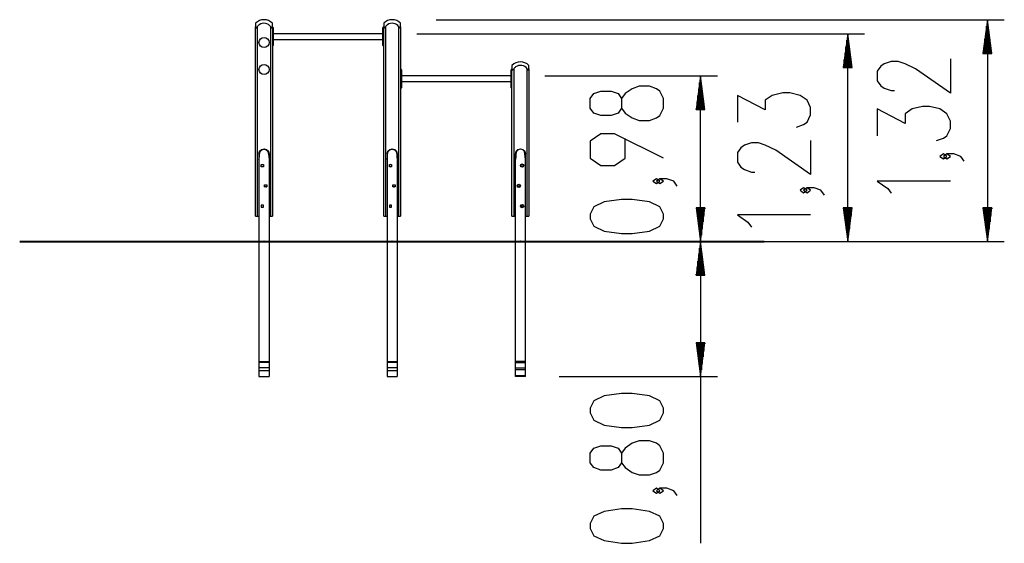
# Model space of a CAD drawing. Units: inches. Extents: x 265 to 328.7, y 164.3 to 255.6.
# Drawn here: x 265.2 to 323.5, y 224.6 to 255.6 of the extents above; entities that cross this region are included whole.
import ezdxf

# ---------------------------------------------------------------- set-up
doc = ezdxf.new("R2010")
doc.units = ezdxf.units.IN
doc.header["$MEASUREMENT"] = 0
doc.layers.add('Ebene 1', color=7, linetype='Continuous')

# ---------------------------------------------------------------- blocks, each defined once
blk = doc.blocks.new('block 2')
at = {"layer": 'Ebene 1', "color": 179, "lineweight": 25, "true_color": 0x1a171b}
for points in [[(279.135, 255.427), (279.135, 255.372), (279.135, 255.22)], [(279.135, 255.22), (279.136, 255.199), (279.141, 255.179), (279.144, 255.169), (279.149, 255.162), (279.156, 255.156), (279.164, 255.154), (279.174, 255.156), (279.184, 255.161), (279.193, 255.169), (279.202, 255.178), (279.219, 255.198), (279.235, 255.22)], [(279.135, 243.987), (279.135, 255.22)], [(279.235, 255.22), (279.235, 243.987)], [(280.035, 255.22), (280.051, 255.199), (280.067, 255.179), (280.077, 255.169), (280.086, 255.162), (280.096, 255.156), (280.106, 255.154), (280.114, 255.156), (280.121, 255.161), (280.126, 255.169), (280.13, 255.178), (280.134, 255.198), (280.135, 255.22)], [(280.035, 243.987), (280.035, 255.22)], [(280.135, 255.22), (280.135, 255.372), (280.135, 255.427)], [(280.135, 255.22), (280.135, 243.987)], [(280.165, 255.187), (280.135, 255.187)], [(280.165, 254.987), (280.165, 255.128), (280.165, 255.187)], [(280.185, 255.167), (280.185, 255.114), (280.185, 254.987)], [(286.685, 254.987), (286.685, 255.114), (286.685, 255.167)], [(286.705, 255.187), (286.705, 255.128), (286.705, 254.987)], [(286.735, 255.187), (286.705, 255.187)], [(286.735, 255.427), (286.735, 255.372), (286.735, 255.22)], [(286.735, 255.22), (286.736, 255.199), (286.74, 255.179), (286.744, 255.169), (286.749, 255.162), (286.756, 255.156), (286.764, 255.154), (286.774, 255.156), (286.784, 255.161), (286.793, 255.169), (286.803, 255.178), (286.819, 255.198), (286.835, 255.22)], [(286.735, 243.987), (286.735, 255.22)], [(286.835, 255.22), (286.835, 243.987)], [(287.635, 255.22), (287.651, 255.199), (287.668, 255.179), (287.676, 255.169), (287.686, 255.162), (287.696, 255.156), (287.706, 255.154), (287.714, 255.156), (287.721, 255.161), (287.726, 255.169), (287.73, 255.178), (287.734, 255.198), (287.735, 255.22)], [(287.635, 243.987), (287.635, 255.22)], [(287.735, 255.22), (287.735, 255.372), (287.735, 255.427)], [(287.735, 255.22), (287.735, 243.987)], [(289.843, 255.637), (323.518, 255.637)], [(322.518, 255.637), (322.255, 253.637)], [(322.468, 253.637), (322.468, 255.251)], [(322.518, 253.637), (322.518, 255.637)], [(322.518, 253.637), (322.518, 255.637)], [(322.782, 253.637), (322.518, 255.637)], [(322.518, 255.637), (322.518, 242.487)], [(322.569, 253.637), (322.569, 255.251)], [(280.135, 254.987), (280.165, 254.987)], [(280.165, 254.987), (280.179, 254.987), (280.185, 254.987)], [(280.165, 254.287), (280.165, 254.987)], [(280.185, 254.987), (280.185, 254.287)], [(286.685, 254.805), (280.185, 254.805)], [(286.705, 254.987), (286.691, 254.987), (286.685, 254.987)], [(286.685, 254.287), (286.685, 254.987)], [(286.735, 254.987), (286.705, 254.987)], [(286.705, 254.987), (286.705, 254.287)], [(288.685, 254.805), (315.233, 254.805)], [(314.233, 254.805), (313.969, 252.805)], [(314.233, 252.805), (314.233, 254.805)], [(314.233, 252.805), (314.233, 254.805)], [(314.496, 252.805), (314.233, 254.805)], [(314.233, 242.487), (314.233, 254.805)], [(322.366, 253.637), (322.366, 254.479)], [(322.417, 253.637), (322.417, 254.865)], [(322.62, 253.637), (322.62, 254.865)], [(322.671, 253.637), (322.671, 254.479)], [(280.135, 254.287), (280.165, 254.287)], [(280.135, 254.087), (280.165, 254.087)], [(280.165, 254.087), (280.165, 254.146), (280.165, 254.287)], [(280.185, 254.287), (280.179, 254.287), (280.165, 254.287)], [(280.185, 254.469), (286.685, 254.469)], [(280.185, 254.287), (280.185, 254.16), (280.185, 254.107)], [(286.685, 254.107), (286.685, 254.16), (286.685, 254.287)], [(286.685, 254.287), (286.691, 254.287), (286.705, 254.287)], [(286.705, 254.287), (286.705, 254.146), (286.705, 254.087)], [(286.735, 254.287), (286.705, 254.287)], [(286.705, 254.087), (286.735, 254.087)], [(314.131, 252.805), (314.131, 254.034)], [(314.182, 252.805), (314.182, 254.419)], [(314.284, 252.805), (314.284, 254.419)], [(314.334, 252.805), (314.334, 254.034)], [(322.315, 253.637), (322.315, 254.094)], [(322.722, 253.637), (322.722, 254.094)], [(314.08, 252.805), (314.08, 253.648)], [(314.385, 252.805), (314.385, 253.648)], [(322.255, 253.637), (322.782, 253.637)], [(322.265, 253.637), (322.265, 253.708)], [(322.265, 253.637), (322.265, 253.708)], [(322.773, 253.637), (322.773, 253.708)], [(322.773, 253.637), (322.773, 253.708)], [(294.335, 252.927), (294.335, 252.872), (294.335, 252.72)], [(295.335, 252.72), (295.335, 252.872), (295.335, 252.927)], [(313.969, 252.805), (314.496, 252.805)], [(313.979, 252.805), (313.979, 252.876)], [(313.979, 252.805), (313.979, 252.876)], [(314.03, 252.805), (314.03, 253.262)], [(314.436, 252.805), (314.436, 253.262)], [(314.487, 252.805), (314.487, 252.876)], [(314.487, 252.805), (314.487, 252.876)], [(320.319, 253.308), (320.319, 251.287), (318.256, 252.73), (317.637, 253.019), (317.225, 253.164), (316.812, 253.164), (316.4, 253.019), (316.194, 252.875), (315.987, 252.586), (315.987, 252.009), (316.194, 251.72), (316.4, 251.575), (316.812, 251.431), (317.018, 251.431)], [(287.765, 252.687), (287.735, 252.687)], [(287.735, 252.487), (287.765, 252.487)], [(287.765, 252.487), (287.765, 252.628), (287.765, 252.687)], [(287.765, 252.487), (287.78, 252.487), (287.785, 252.487)], [(287.765, 251.787), (287.765, 252.487)], [(287.785, 252.667), (287.785, 252.614), (287.785, 252.487)], [(287.785, 252.487), (287.785, 251.787)], [(294.285, 252.306), (287.785, 252.306)], [(294.285, 252.487), (294.285, 252.614), (294.285, 252.667)], [(294.305, 252.487), (294.291, 252.487), (294.285, 252.487)], [(294.285, 251.787), (294.285, 252.487)], [(294.305, 252.687), (294.305, 252.628), (294.305, 252.487)], [(294.335, 252.687), (294.305, 252.687)], [(294.305, 252.487), (294.305, 251.787)], [(294.335, 252.487), (294.305, 252.487)], [(294.335, 252.72), (294.336, 252.699), (294.34, 252.678), (294.344, 252.669), (294.349, 252.661), (294.356, 252.656), (294.364, 252.653), (294.374, 252.656), (294.384, 252.661), (294.394, 252.669), (294.403, 252.678), (294.419, 252.698), (294.435, 252.72)], [(294.335, 243.987), (294.335, 252.72)], [(294.435, 252.72), (294.435, 243.987)], [(295.235, 252.72), (295.251, 252.699), (295.267, 252.678), (295.276, 252.669), (295.286, 252.661), (295.296, 252.656), (295.305, 252.653), (295.314, 252.656), (295.321, 252.661), (295.326, 252.669), (295.33, 252.678), (295.334, 252.698), (295.335, 252.72)], [(295.235, 243.987), (295.235, 252.72)], [(295.335, 252.72), (295.335, 243.987)], [(296.285, 252.306), (306.509, 252.306)], [(305.509, 252.306), (305.245, 250.305)], [(305.509, 250.305), (305.509, 252.306)], [(305.509, 250.305), (305.509, 252.306)], [(305.772, 250.305), (305.509, 252.306)], [(305.509, 242.487), (305.509, 252.306)], [(287.735, 251.787), (287.765, 251.787)], [(287.735, 251.587), (287.765, 251.587)], [(287.785, 251.787), (287.78, 251.787), (287.765, 251.787)], [(287.765, 251.587), (287.765, 251.645), (287.765, 251.787)], [(287.785, 251.968), (294.285, 251.968)], [(287.785, 251.787), (287.785, 251.66), (287.785, 251.607)], [(294.285, 251.607), (294.285, 251.66), (294.285, 251.787)], [(294.285, 251.787), (294.291, 251.787), (294.305, 251.787)], [(294.305, 251.787), (294.305, 251.645), (294.305, 251.587)], [(294.335, 251.787), (294.305, 251.787)], [(294.305, 251.587), (294.335, 251.587)], [(303.309, 250.389), (303.309, 250.967), (303.102, 251.4), (302.896, 251.544), (302.484, 251.689), (301.865, 251.689), (301.452, 251.544), (301.04, 251.256), (300.834, 250.967), (300.834, 250.389), (300.627, 250.101), (300.215, 249.956), (299.596, 249.956), (299.184, 250.101), (298.977, 250.389), (298.977, 250.967), (299.184, 251.256), (299.596, 251.4), (300.215, 251.4), (300.627, 251.256), (300.834, 250.967)], [(305.458, 250.305), (305.458, 251.92)], [(305.56, 250.305), (305.56, 251.92)], [(305.356, 250.305), (305.356, 251.148)], [(305.407, 250.305), (305.407, 251.534)], [(305.61, 250.305), (305.61, 251.534)], [(305.661, 250.305), (305.661, 251.148)], [(311.208, 249.276), (311.62, 249.42), (311.827, 249.564), (312.033, 249.997), (312.033, 250.431), (311.827, 250.864), (311.414, 251.152), (310.795, 251.297), (310.383, 251.297), (309.764, 251.152), (309.351, 250.864), (309.351, 250.286), (307.701, 251.152), (307.701, 249.564)], [(305.305, 250.305), (305.305, 250.762)], [(305.712, 250.305), (305.712, 250.762)], [(319.493, 248.473), (319.906, 248.618), (320.112, 248.762), (320.319, 249.195), (320.319, 249.628), (320.112, 250.062), (319.7, 250.35), (319.081, 250.495), (318.668, 250.495), (318.049, 250.35), (317.637, 250.062), (317.637, 249.484), (315.987, 250.35), (315.987, 248.762)], [(300.834, 250.389), (301.04, 250.101), (301.452, 249.812), (301.865, 249.667), (302.484, 249.667), (302.896, 249.812), (303.102, 249.956), (303.309, 250.389)], [(305.245, 250.305), (305.772, 250.305)], [(305.255, 250.305), (305.255, 250.376)], [(305.255, 250.305), (305.255, 250.376)], [(305.763, 250.305), (305.763, 250.376)], [(305.763, 250.305), (305.763, 250.376)], [(303.309, 247.432), (300.421, 248.875), (299.596, 248.875), (298.977, 248.442), (298.977, 247.432), (299.596, 246.999), (300.421, 246.999), (301.04, 247.432), (301.04, 248.587)], [(312.033, 248.484), (312.033, 246.462), (309.97, 247.906), (309.351, 248.195), (308.939, 248.339), (308.527, 248.339), (308.114, 248.195), (307.907, 248.05), (307.701, 247.762), (307.701, 247.184), (307.907, 246.895), (308.114, 246.751), (308.527, 246.607), (308.733, 246.607)], [(279.335, 247.687), (279.375, 247.837), (279.485, 247.947), (279.635, 247.987), (279.785, 247.947), (279.895, 247.837), (279.935, 247.687)], [(279.335, 247.687), (279.335, 247.513), (279.335, 247.34)], [(279.335, 247.34), (279.358, 247.516), (279.365, 247.687)], [(279.335, 247.687), (279.35, 247.687), (279.365, 247.687)], [(279.365, 247.687), (279.4, 247.822), (279.5, 247.921), (279.635, 247.958), (279.77, 247.921), (279.87, 247.822), (279.905, 247.687)], [(279.935, 247.687), (279.92, 247.687), (279.905, 247.687)], [(279.905, 247.687), (279.912, 247.516), (279.935, 247.341)], [(279.935, 247.687), (279.935, 247.513), (279.935, 247.341)], [(286.935, 247.687), (286.975, 247.837), (287.085, 247.947), (287.235, 247.987), (287.385, 247.947), (287.495, 247.837), (287.535, 247.687)], [(286.935, 247.687), (286.935, 247.513), (286.935, 247.34)], [(286.935, 247.34), (286.958, 247.516), (286.965, 247.687)], [(286.935, 247.687), (286.95, 247.687), (286.965, 247.687)], [(286.965, 247.687), (287, 247.822), (287.1, 247.921), (287.235, 247.958), (287.37, 247.921), (287.47, 247.822), (287.505, 247.687)], [(287.535, 247.687), (287.52, 247.687), (287.505, 247.687)], [(287.505, 247.687), (287.512, 247.516), (287.535, 247.341)], [(287.535, 247.687), (287.535, 247.513), (287.535, 247.341)], [(294.535, 247.687), (294.575, 247.837), (294.685, 247.947), (294.835, 247.987), (294.985, 247.947), (295.095, 247.837), (295.135, 247.687)], [(294.535, 247.341), (294.535, 247.513), (294.535, 247.687)], [(294.565, 247.687), (294.558, 247.516), (294.535, 247.341)], [(294.565, 247.687), (294.55, 247.687), (294.535, 247.687)], [(295.105, 247.687), (295.07, 247.822), (294.97, 247.921), (294.835, 247.958), (294.7, 247.921), (294.6, 247.822), (294.565, 247.687)], [(295.105, 247.687), (295.12, 247.687), (295.135, 247.687)], [(295.135, 247.34), (295.112, 247.516), (295.105, 247.687)], [(295.135, 247.34), (295.135, 247.513), (295.135, 247.687)], [(320.112, 247.537), (319.906, 247.681), (319.7, 247.537), (319.906, 247.393), (320.112, 247.537), (320.112, 247.537)], [(321.144, 247.248), (320.937, 247.537), (320.525, 247.681), (320.112, 247.681), (319.906, 247.537), (320.112, 247.393), (320.319, 247.537), (320.112, 247.681)], [(279.335, 247.34), (279.335, 235.384)], [(279.469, 247.051), (279.6, 247.053)], [(279.471, 246.922), (279.469, 247.051)], [(279.601, 246.923), (279.471, 246.922)], [(279.6, 247.053), (279.601, 246.923)], [(279.935, 247.341), (279.935, 235.384)], [(286.935, 247.34), (286.935, 235.384)], [(287.07, 247.051), (287.2, 247.053)], [(287.071, 246.922), (287.07, 247.051)], [(287.201, 246.923), (287.071, 246.922)], [(287.2, 247.053), (287.201, 246.923)], [(287.535, 247.341), (287.535, 235.384)], [(294.535, 235.384), (294.535, 247.341)], [(294.87, 246.962), (294.87, 247.014)], [(294.961, 246.922), (294.908, 246.922)], [(294.91, 247.052), (294.962, 247.052)], [(295, 247.012), (295, 246.96)], [(295.135, 235.384), (295.135, 247.34)], [(279.67, 245.852), (279.8, 245.852)], [(279.67, 245.722), (279.67, 245.852)], [(279.8, 245.722), (279.67, 245.722)], [(279.8, 245.852), (279.8, 245.722)], [(287.27, 245.852), (287.4, 245.852)], [(287.27, 245.722), (287.27, 245.852)], [(287.4, 245.722), (287.27, 245.722)], [(287.4, 245.852), (287.4, 245.722)], [(294.67, 245.761), (294.67, 245.813)], [(294.709, 245.852), (294.761, 245.852)], [(294.761, 245.722), (294.709, 245.722)], [(294.8, 245.813), (294.8, 245.761)], [(303.102, 246.062), (302.896, 246.207), (302.69, 246.062), (302.896, 245.918), (303.102, 246.062), (303.102, 246.062)], [(304.134, 245.774), (303.928, 246.062), (303.515, 246.207), (303.102, 246.207), (302.896, 246.062), (303.102, 245.918), (303.309, 246.062), (303.102, 246.207)], [(320.319, 246.071), (315.987, 246.071), (316.606, 245.638), (316.812, 245.35)], [(311.827, 245.526), (311.62, 245.67), (311.414, 245.526), (311.62, 245.382), (311.827, 245.526), (311.827, 245.526)], [(312.858, 245.237), (312.651, 245.526), (312.239, 245.67), (311.827, 245.67), (311.62, 245.526), (311.827, 245.382), (312.033, 245.526), (311.827, 245.67)], [(279.47, 244.652), (279.47, 244.522)], [(279.6, 244.652), (279.47, 244.652)], [(279.6, 244.522), (279.6, 244.652)], [(287.07, 244.652), (287.07, 244.522)], [(287.2, 244.652), (287.07, 244.652)], [(287.2, 244.522), (287.2, 244.652)], [(294.87, 244.613), (294.87, 244.561)], [(294.961, 244.652), (294.909, 244.652)], [(295, 244.561), (295, 244.613)], [(303.309, 243.827), (303.309, 244.115), (303.102, 244.548), (302.484, 244.837), (301.452, 244.982), (300.834, 244.982), (299.803, 244.837), (299.184, 244.548), (298.977, 244.115), (298.977, 243.827), (299.184, 243.393), (299.803, 243.105), (300.834, 242.96), (301.452, 242.96), (302.484, 243.105), (303.102, 243.393), (303.309, 243.827), (303.309, 243.827)], [(279.135, 243.987), (279.164, 243.987), (279.235, 243.987)], [(279.235, 243.987), (279.335, 243.987)], [(279.47, 244.522), (279.6, 244.522)], [(279.935, 243.987), (280.035, 243.987)], [(280.035, 243.987), (280.106, 243.987), (280.135, 243.987)], [(286.735, 243.987), (286.764, 243.987), (286.835, 243.987)], [(286.835, 243.987), (286.935, 243.987)], [(287.07, 244.522), (287.2, 244.522)], [(287.535, 243.987), (287.635, 243.987)], [(287.635, 243.987), (287.706, 243.987), (287.735, 243.987)], [(294.335, 243.987), (294.364, 243.987), (294.435, 243.987)], [(294.435, 243.987), (294.535, 243.987)], [(294.909, 244.522), (294.961, 244.522)], [(295.135, 243.987), (295.235, 243.987)], [(295.235, 243.987), (295.306, 243.987), (295.335, 243.987)], [(305.245, 244.487), (305.509, 242.487)], [(305.772, 244.487), (305.245, 244.487)], [(305.255, 244.487), (305.255, 244.416)], [(305.255, 244.487), (305.255, 244.416)], [(305.305, 244.487), (305.305, 244.03)], [(305.356, 244.487), (305.356, 243.645)], [(305.407, 244.487), (305.407, 243.259)], [(305.458, 244.487), (305.458, 242.873)], [(305.509, 244.487), (305.509, 242.487)], [(305.509, 244.487), (305.509, 242.487)], [(305.509, 242.487), (305.772, 244.487)], [(305.56, 244.487), (305.56, 242.873)], [(305.61, 244.487), (305.61, 243.259)], [(305.661, 244.487), (305.661, 243.645)], [(305.712, 244.487), (305.712, 244.03)], [(305.763, 244.487), (305.763, 244.416)], [(305.763, 244.487), (305.763, 244.416)], [(312.033, 244.06), (307.701, 244.06), (308.321, 243.627), (308.527, 243.338)], [(313.969, 244.487), (314.233, 242.487)], [(314.496, 244.487), (313.969, 244.487)], [(313.979, 244.487), (313.979, 244.416)], [(313.979, 244.487), (313.979, 244.416)], [(314.03, 244.487), (314.03, 244.03)], [(314.08, 244.487), (314.08, 243.645)], [(314.131, 244.487), (314.131, 243.259)], [(314.182, 244.487), (314.182, 242.873)], [(314.233, 244.487), (314.233, 242.487)], [(314.233, 244.487), (314.233, 242.487)], [(314.233, 242.487), (314.496, 244.487)], [(314.284, 244.487), (314.284, 242.873)], [(314.334, 244.487), (314.334, 243.259)], [(314.385, 244.487), (314.385, 243.645)], [(314.436, 244.487), (314.436, 244.03)], [(314.487, 244.487), (314.487, 244.416)], [(314.487, 244.487), (314.487, 244.416)], [(322.255, 244.487), (322.518, 242.487)], [(322.782, 244.487), (322.255, 244.487)], [(322.265, 244.487), (322.265, 244.416)], [(322.265, 244.487), (322.265, 244.416)], [(322.315, 244.487), (322.315, 244.03)], [(322.366, 244.487), (322.366, 243.645)], [(322.417, 244.487), (322.417, 243.259)], [(322.468, 244.487), (322.468, 242.873)], [(322.518, 244.487), (322.518, 242.487)], [(322.518, 244.487), (322.518, 242.487)], [(322.518, 242.487), (322.782, 244.487)], [(322.569, 244.487), (322.569, 242.873)], [(322.62, 244.487), (322.62, 243.259)], [(322.671, 244.487), (322.671, 243.645)], [(322.722, 244.487), (322.722, 244.03)], [(322.773, 244.487), (322.773, 244.416)], [(322.773, 244.487), (322.773, 244.416)], [(296.437, 242.487), (323.518, 242.487)], [(305.509, 242.487), (305.245, 240.487)], [(305.509, 240.487), (305.509, 242.487)], [(305.509, 240.487), (305.509, 242.487)], [(305.772, 240.487), (305.509, 242.487)], [(305.509, 242.487), (305.509, 224.598)], [(311.278, 242.487), (315.233, 242.487)], [(305.407, 240.487), (305.407, 241.715)], [(305.458, 240.487), (305.458, 242.101)], [(305.56, 240.487), (305.56, 242.101)], [(305.61, 240.487), (305.61, 241.715)], [(305.356, 240.487), (305.356, 241.329)], [(305.661, 240.487), (305.661, 241.329)], [(305.245, 240.487), (305.772, 240.487)], [(305.255, 240.487), (305.255, 240.558)], [(305.255, 240.487), (305.255, 240.558)], [(305.305, 240.487), (305.305, 240.944)], [(305.712, 240.487), (305.712, 240.944)], [(305.763, 240.487), (305.763, 240.558)], [(305.763, 240.487), (305.763, 240.558)], [(305.245, 236.491), (305.509, 234.491)], [(305.772, 236.491), (305.245, 236.491)], [(305.255, 236.491), (305.255, 236.42)], [(305.255, 236.491), (305.255, 236.42)], [(305.305, 236.491), (305.305, 236.034)], [(305.356, 236.491), (305.356, 235.648)], [(305.407, 236.491), (305.407, 235.262)], [(305.458, 236.491), (305.458, 234.877)], [(305.509, 236.491), (305.509, 234.491)], [(305.509, 236.491), (305.509, 234.491)], [(305.509, 234.491), (305.772, 236.491)], [(305.56, 236.491), (305.56, 234.877)], [(305.61, 236.491), (305.61, 235.262)], [(305.661, 236.491), (305.661, 235.648)], [(305.712, 236.491), (305.712, 236.034)], [(305.763, 236.491), (305.763, 236.42)], [(305.763, 236.491), (305.763, 236.42)], [(279.335, 235.384), (279.335, 235.358), (279.335, 235.334)], [(279.335, 235.384), (279.935, 235.384)], [(279.335, 235.334), (279.335, 235.014)], [(279.335, 235.334), (279.935, 235.334)], [(279.935, 235.384), (279.935, 235.358), (279.935, 235.334)], [(279.935, 235.334), (279.935, 235.014)], [(286.935, 235.384), (286.935, 235.358), (286.935, 235.334)], [(286.935, 235.384), (287.535, 235.384)], [(286.935, 235.334), (286.935, 235.014)], [(286.935, 235.334), (287.535, 235.334)], [(287.535, 235.384), (287.535, 235.358), (287.535, 235.334)], [(287.535, 235.334), (287.535, 235.014)], [(294.535, 235.294), (294.535, 235.337), (294.535, 235.384)], [(295.135, 235.384), (294.535, 235.384)], [(294.535, 234.974), (294.535, 235.294)], [(295.135, 235.294), (294.535, 235.294)], [(295.135, 235.294), (295.135, 235.337), (295.135, 235.384)], [(295.135, 234.974), (295.135, 235.294)], [(279.335, 235.014), (279.335, 234.924), (279.335, 234.834)], [(279.335, 235.014), (279.935, 235.014)], [(279.335, 234.834), (279.335, 234.491)], [(279.335, 234.834), (279.935, 234.834)], [(279.935, 235.014), (279.935, 234.924), (279.935, 234.834)], [(279.935, 234.834), (279.935, 234.491)], [(286.935, 235.014), (286.935, 234.924), (286.935, 234.834)], [(286.935, 235.014), (287.535, 235.014)], [(286.935, 234.834), (286.935, 234.491)], [(286.935, 234.834), (287.535, 234.834)], [(287.535, 235.014), (287.535, 234.924), (287.535, 234.834)], [(287.535, 234.834), (287.535, 234.491)], [(294.535, 234.874), (294.535, 234.924), (294.535, 234.974)], [(295.135, 234.974), (294.535, 234.974)], [(294.535, 234.531), (294.535, 234.874)], [(295.135, 234.874), (294.535, 234.874)], [(295.135, 234.874), (295.135, 234.924), (295.135, 234.974)], [(295.135, 234.531), (295.135, 234.874)], [(279.335, 234.491), (279.935, 234.491)], [(286.935, 234.491), (287.535, 234.491)], [(294.535, 234.491), (294.535, 234.531)], [(295.135, 234.531), (294.535, 234.531)], [(295.135, 234.491), (294.535, 234.491)], [(295.135, 234.491), (295.135, 234.531)], [(297.135, 234.491), (306.509, 234.491)], [(303.309, 232.329), (303.309, 232.618), (303.102, 233.051), (302.484, 233.34), (301.452, 233.484), (300.834, 233.484), (299.803, 233.34), (299.184, 233.051), (298.977, 232.618), (298.977, 232.329), (299.184, 231.896), (299.803, 231.608), (300.834, 231.463), (301.452, 231.463), (302.484, 231.608), (303.102, 231.896), (303.309, 232.329), (303.309, 232.329)], [(303.309, 229.372), (303.309, 229.949), (303.102, 230.383), (302.896, 230.527), (302.484, 230.671), (301.865, 230.671), (301.452, 230.527), (301.04, 230.238), (300.834, 229.949), (300.834, 229.372), (300.627, 229.083), (300.215, 228.939), (299.596, 228.939), (299.184, 229.083), (298.977, 229.372), (298.977, 229.949), (299.184, 230.238), (299.596, 230.383), (300.215, 230.383), (300.627, 230.238), (300.834, 229.949)], [(300.834, 229.372), (301.04, 229.083), (301.452, 228.794), (301.865, 228.65), (302.484, 228.65), (302.896, 228.794), (303.102, 228.939), (303.309, 229.372)], [(303.102, 227.713), (302.896, 227.858), (302.69, 227.713), (302.896, 227.569), (303.102, 227.713), (303.102, 227.713)], [(304.134, 227.425), (303.928, 227.713), (303.515, 227.858), (303.102, 227.858), (302.896, 227.713), (303.102, 227.569), (303.309, 227.713), (303.102, 227.858)], [(303.309, 225.478), (303.309, 225.767), (303.102, 226.2), (302.484, 226.489), (301.452, 226.633), (300.834, 226.633), (299.803, 226.489), (299.184, 226.2), (298.977, 225.767), (298.977, 225.478), (299.184, 225.045), (299.803, 224.756), (300.834, 224.611), (301.452, 224.611), (302.484, 224.756), (303.102, 225.045), (303.309, 225.478), (303.309, 225.478)]]:
    blk.add_lwpolyline(points, dxfattribs=at)
at = {"layer": 'Ebene 1', "color": 179, "lineweight": 40, "true_color": 0x1a171b}
for points in [[(265.152, 242.487), (265.26, 242.487), (265.58, 242.487), (266.108, 242.487), (266.838, 242.487), (267.759, 242.487), (268.856, 242.487), (270.117, 242.487), (271.521, 242.487), (273.05, 242.487), (274.681, 242.487), (276.393, 242.487), (278.16, 242.487), (279.957, 242.487)], [(279.957, 242.487), (294.437, 242.487)], [(294.437, 242.487), (296.237, 242.487), (298.007, 242.487), (299.723, 242.487), (301.358, 242.487), (302.89, 242.487), (304.299, 242.487), (305.562, 242.487), (306.663, 242.487), (307.586, 242.487), (308.318, 242.487), (308.848, 242.487), (309.17, 242.487), (309.278, 242.487)]]:
    blk.add_lwpolyline(points, dxfattribs=at)
at = {"layer": 'Ebene 1', "color": 179, "lineweight": 25, "true_color": 0x1a171b}
for points in [[(279.634, 255.637), (279.447, 255.637), (279.267, 255.561), (279.135, 255.427)], [(280.135, 255.427), (280.003, 255.561), (279.823, 255.637), (279.634, 255.637)], [(280.185, 255.167), (280.185, 255.178), (280.176, 255.187), (280.165, 255.187)], [(286.705, 255.187), (286.694, 255.187), (286.685, 255.178), (286.685, 255.167)], [(287.234, 255.637), (287.047, 255.637), (286.866, 255.561), (286.735, 255.427)], [(287.735, 255.427), (287.603, 255.561), (287.423, 255.637), (287.234, 255.637)], [(280.165, 254.087), (280.176, 254.087), (280.185, 254.096), (280.185, 254.107)], [(286.685, 254.107), (286.685, 254.096), (286.694, 254.087), (286.705, 254.087)], [(294.834, 253.137), (294.647, 253.137), (294.467, 253.061), (294.335, 252.927)], [(295.335, 252.927), (295.203, 253.061), (295.023, 253.137), (294.834, 253.137)], [(287.785, 252.667), (287.785, 252.678), (287.776, 252.687), (287.765, 252.687)], [(294.305, 252.687), (294.294, 252.687), (294.285, 252.678), (294.285, 252.667)], [(287.765, 251.587), (287.776, 251.587), (287.785, 251.596), (287.785, 251.607)], [(294.285, 251.607), (294.285, 251.596), (294.294, 251.587), (294.305, 251.587)], [(279.509, 247.052), (279.491, 247.044), (279.477, 247.03), (279.47, 247.012)], [(279.47, 246.96), (279.478, 246.943), (279.492, 246.929), (279.51, 246.922)], [(279.6, 247.014), (279.593, 247.031), (279.578, 247.045), (279.56, 247.052)], [(279.562, 246.922), (279.579, 246.93), (279.594, 246.944), (279.6, 246.962)], [(287.108, 247.052), (287.091, 247.044), (287.077, 247.03), (287.07, 247.012)], [(287.07, 246.96), (287.078, 246.943), (287.092, 246.929), (287.11, 246.922)], [(287.2, 247.014), (287.192, 247.031), (287.178, 247.045), (287.16, 247.052)], [(287.162, 246.922), (287.179, 246.93), (287.193, 246.944), (287.201, 246.962)], [(279.709, 245.852), (279.691, 245.845), (279.677, 245.831), (279.67, 245.813)], [(279.67, 245.761), (279.677, 245.743), (279.691, 245.729), (279.709, 245.722)], [(279.8, 245.813), (279.793, 245.831), (279.779, 245.845), (279.761, 245.852)], [(279.761, 245.722), (279.779, 245.729), (279.793, 245.743), (279.8, 245.761)], [(287.309, 245.852), (287.291, 245.845), (287.277, 245.831), (287.27, 245.813)], [(287.27, 245.761), (287.277, 245.743), (287.291, 245.729), (287.309, 245.722)], [(287.4, 245.813), (287.393, 245.831), (287.379, 245.845), (287.361, 245.852)], [(287.361, 245.722), (287.379, 245.729), (287.393, 245.743), (287.4, 245.761)], [(279.509, 244.652), (279.491, 244.645), (279.477, 244.631), (279.47, 244.613)], [(279.47, 244.561), (279.477, 244.543), (279.491, 244.529), (279.509, 244.522)], [(279.6, 244.613), (279.593, 244.631), (279.579, 244.645), (279.561, 244.652)], [(279.561, 244.522), (279.579, 244.529), (279.593, 244.543), (279.6, 244.561)], [(287.109, 244.652), (287.092, 244.645), (287.077, 244.631), (287.07, 244.613)], [(287.07, 244.561), (287.077, 244.543), (287.092, 244.529), (287.109, 244.522)], [(287.2, 244.613), (287.193, 244.631), (287.179, 244.645), (287.161, 244.652)], [(287.161, 244.522), (287.179, 244.529), (287.193, 244.543), (287.2, 244.561)]]:
    blk.add_open_spline(points, degree=3, dxfattribs=at)
for points, knots in [([(280.035, 255.22), (279.879, 255.44), (279.573, 255.493), (279.352, 255.337), (279.307, 255.305), (279.267, 255.265), (279.235, 255.22)], [0, 0, 0, 0, 1, 1, 1, 2, 2, 2, 2]), ([(287.635, 255.22), (287.479, 255.44), (287.173, 255.493), (286.952, 255.337), (286.907, 255.305), (286.867, 255.265), (286.835, 255.22)], [0, 0, 0, 0, 1, 1, 1, 2, 2, 2, 2]), ([(279.335, 254.287), (279.335, 254.121), (279.47, 253.987), (279.635, 253.987), (279.801, 253.987), (279.935, 254.121), (279.935, 254.287), (279.935, 254.453), (279.801, 254.587), (279.635, 254.587), (279.47, 254.587), (279.335, 254.451), (279.335, 254.287), (279.335, 254.287), (279.335, 254.287), (279.335, 254.287)], [0, 0, 0, 0, 1, 1, 1, 2, 2, 2, 3, 3, 3, 4, 4, 4, 5, 5, 5, 5]), ([(279.335, 252.687), (279.335, 252.522), (279.47, 252.387), (279.635, 252.387), (279.801, 252.387), (279.935, 252.522), (279.935, 252.687), (279.935, 252.852), (279.801, 252.987), (279.635, 252.987), (279.47, 252.987), (279.335, 252.852), (279.335, 252.687), (279.335, 252.687), (279.335, 252.687), (279.335, 252.687)], [0, 0, 0, 0, 1, 1, 1, 2, 2, 2, 3, 3, 3, 4, 4, 4, 5, 5, 5, 5]), ([(295.235, 252.72), (295.079, 252.941), (294.773, 252.993), (294.552, 252.837), (294.507, 252.805), (294.467, 252.765), (294.435, 252.72)], [0, 0, 0, 0, 1, 1, 1, 2, 2, 2, 2]), ([(294.935, 246.887), (294.99, 246.887), (295.035, 246.932), (295.035, 246.987), (295.035, 247.042), (294.99, 247.087), (294.935, 247.087), (294.88, 247.087), (294.835, 247.042), (294.835, 246.987), (294.835, 246.932), (294.88, 246.887), (294.935, 246.887), (294.935, 246.887), (294.935, 246.887), (294.935, 246.887)], [0, 0, 0, 0, 1, 1, 1, 2, 2, 2, 3, 3, 3, 4, 4, 4, 5, 5, 5, 5]), ([(294.865, 246.987), (294.865, 246.948), (294.896, 246.917), (294.935, 246.917), (294.974, 246.917), (295.005, 246.948), (295.005, 246.987), (295.005, 247.026), (294.974, 247.057), (294.935, 247.057), (294.897, 247.057), (294.865, 247.025), (294.865, 246.987), (294.865, 246.987), (294.865, 246.987), (294.865, 246.987)], [0, 0, 0, 0, 1, 1, 1, 2, 2, 2, 3, 3, 3, 4, 4, 4, 5, 5, 5, 5]), ([(294.735, 245.687), (294.79, 245.687), (294.835, 245.732), (294.835, 245.787), (294.835, 245.842), (294.79, 245.887), (294.735, 245.887), (294.68, 245.887), (294.635, 245.842), (294.635, 245.787), (294.635, 245.732), (294.68, 245.687), (294.735, 245.687), (294.735, 245.687), (294.735, 245.687), (294.735, 245.687)], [0, 0, 0, 0, 1, 1, 1, 2, 2, 2, 3, 3, 3, 4, 4, 4, 5, 5, 5, 5]), ([(294.665, 245.787), (294.665, 245.748), (294.696, 245.717), (294.735, 245.717), (294.774, 245.717), (294.805, 245.748), (294.805, 245.787), (294.805, 245.825), (294.774, 245.857), (294.735, 245.857), (294.697, 245.857), (294.665, 245.825), (294.665, 245.787), (294.665, 245.787), (294.665, 245.787), (294.665, 245.787)], [0, 0, 0, 0, 1, 1, 1, 2, 2, 2, 3, 3, 3, 4, 4, 4, 5, 5, 5, 5]), ([(294.935, 244.487), (294.99, 244.487), (295.035, 244.532), (295.035, 244.587), (295.035, 244.642), (294.99, 244.687), (294.935, 244.687), (294.88, 244.687), (294.835, 244.642), (294.835, 244.587), (294.835, 244.532), (294.88, 244.487), (294.935, 244.487), (294.935, 244.487), (294.935, 244.487), (294.935, 244.487)], [0, 0, 0, 0, 1, 1, 1, 2, 2, 2, 3, 3, 3, 4, 4, 4, 5, 5, 5, 5]), ([(294.865, 244.587), (294.865, 244.548), (294.896, 244.517), (294.935, 244.517), (294.974, 244.517), (295.005, 244.548), (295.005, 244.587), (295.005, 244.626), (294.974, 244.657), (294.935, 244.657), (294.897, 244.657), (294.865, 244.625), (294.865, 244.587), (294.865, 244.587), (294.865, 244.587), (294.865, 244.587)], [0, 0, 0, 0, 1, 1, 1, 2, 2, 2, 3, 3, 3, 4, 4, 4, 5, 5, 5, 5]), ([(279.635, 242.447), (279.657, 242.447), (279.675, 242.465), (279.675, 242.487), (279.675, 242.509), (279.657, 242.527), (279.635, 242.527), (279.613, 242.527), (279.595, 242.509), (279.595, 242.487), (279.595, 242.465), (279.613, 242.447), (279.635, 242.447), (279.635, 242.447), (279.635, 242.447), (279.635, 242.447)], [0, 0, 0, 0, 1, 1, 1, 2, 2, 2, 3, 3, 3, 4, 4, 4, 5, 5, 5, 5]), ([(287.235, 242.447), (287.257, 242.447), (287.275, 242.465), (287.275, 242.487), (287.275, 242.509), (287.257, 242.527), (287.235, 242.527), (287.213, 242.527), (287.195, 242.509), (287.195, 242.487), (287.195, 242.465), (287.213, 242.447), (287.235, 242.447), (287.235, 242.447), (287.235, 242.447), (287.235, 242.447)], [0, 0, 0, 0, 1, 1, 1, 2, 2, 2, 3, 3, 3, 4, 4, 4, 5, 5, 5, 5]), ([(294.835, 242.527), (294.813, 242.527), (294.795, 242.509), (294.795, 242.487), (294.795, 242.465), (294.813, 242.447), (294.835, 242.447), (294.857, 242.447), (294.875, 242.465), (294.875, 242.487), (294.875, 242.509), (294.857, 242.527), (294.835, 242.527), (294.835, 242.527), (294.835, 242.527), (294.835, 242.527)], [0, 0, 0, 0, 1, 1, 1, 2, 2, 2, 3, 3, 3, 4, 4, 4, 5, 5, 5, 5])]:
    blk.add_open_spline(points, degree=3, knots=knots, dxfattribs=at)

msp = doc.modelspace()

# ---------------------------------------------------------------- block references
at = {"layer": 'Ebene 1'}
msp.add_blockref('block 2', (0, 0), dxfattribs=at)

doc.saveas('drawing.dxf')
